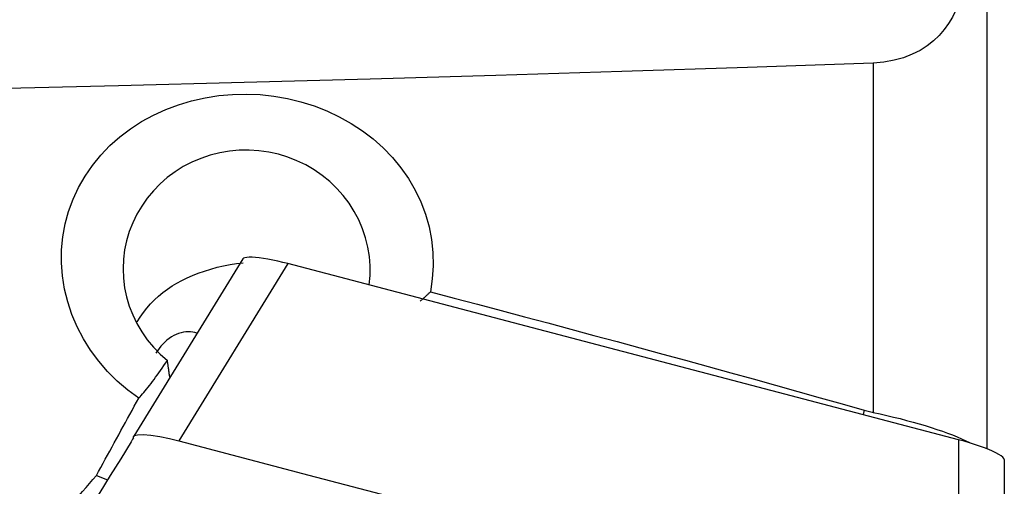
# Model space of a CAD drawing. Extents: x -53 to 86, y -30 to 67.
# Drawn here: x 62 to 70, y 3 to 7 of the extents above; entities that cross this region are included whole.
import ezdxf

# ---------------------------------------------------------------- set-up
doc = ezdxf.new("R2010")
doc.units = 0
doc.header["$MEASUREMENT"] = 0
doc.layers.add('1', color=4, linetype='CONTINUOUS')

msp = doc.modelspace()

# ---------------------------------------------------------------- linework, layer by layer
at = {"layer": '1'}
for p, q in [((69.776949, 7.517218), (69.776949, 3.280732)), ((68.810664, 6.561734), (68.810664, 3.590936)), ((63.450175, 4.89666), (62.523078, 3.38977)), ((63.834665, 4.856136), (62.907138, 3.348548)), ((69.535006, 3.358955), (63.834665, 4.856136)), ((68.732665, 3.609779), (68.723778, 3.572023)), ((62.520624, 3.375353), (62.520624, 3.382677)), ((69.535006, 3.358955), (69.537598, 1.607073)), ((69.921521, 3.190051), (69.924112, 1.438169)), ((62.206134, 3.054019), (62.301671, 3.017239))]:
    msp.add_line(p, q, dxfattribs=at)
for points in [[(69.633602, 7.603851, 0), (69.628446, 7.531589, 0), (69.621591, 7.460911, 0), (69.612881, 7.391818, 0), (69.60216, 7.324311, 0), (69.589271, 7.258391, 0), (69.57403, 7.194063, 0), (69.556107, 7.131348, 0), (69.535146, 7.070269, 0), (69.51074, 7.010878, 0), (69.482548, 6.953553, 0), (69.450257, 6.898728, 0), (69.413324, 6.846485, 0), (69.371103, 6.796987, 0), (69.323288, 6.750765, 0), (69.26972, 6.708494, 0), (69.209656, 6.670299, 0), (69.142098, 6.636426, 0), (69.067526, 6.607804, 0), (68.986563, 6.585378, 0), (68.900028, 6.569781, 0), (68.810664, 6.561734, 0)], [(68.810664, 6.561734, 0), (67.741358, 6.524458, 0), (66.671912, 6.489438, 0), (65.602339, 6.456515, 0), (64.532646, 6.425531, 0), (63.462845, 6.396328, 0), (62.392946, 6.368747, 0), (61.322959, 6.34263, 0)], [(62.566474, 3.711835, 0), (62.472116, 3.781389, 0), (62.383889, 3.856998, 0), (62.301805, 3.938652, 0), (62.225876, 4.026397, 0), (62.156748, 4.119758, 0), (62.095734, 4.217049, 0), (62.042929, 4.317963, 0), (61.998346, 4.422712, 0), (61.962321, 4.530658, 0), (61.935302, 4.640507, 0), (61.917678, 4.751078, 0), (61.909393, 4.862218, 0), (61.910533, 4.974001, 0), (61.921156, 5.085124, 0), (61.94105, 5.193847, 0), (61.970064, 5.300203, 0), (62.008232, 5.404262, 0), (62.05525, 5.505051, 0), (62.110277, 5.601066, 0), (62.173124, 5.692196, 0), (62.243716, 5.778524, 0), (62.32172, 5.859688, 0), (62.405895, 5.934509, 0), (62.495627, 6.002697, 0), (62.591013, 6.06448, 0), (62.691848, 6.119733, 0), (62.796638, 6.167694, 0), (62.904538, 6.208171, 0), (63.015486, 6.241304, 0), (63.129484, 6.267082, 0), (63.24577, 6.285293, 0), (63.362625, 6.295754, 0), (63.479808, 6.298564, 0), (63.597258, 6.293695, 0), (63.714816, 6.281086, 0), (63.831122, 6.260882, 0), (63.944924, 6.23327, 0), (64.056231, 6.198257, 0), (64.165103, 6.15579, 0), (64.271042, 6.105859, 0), (64.372215, 6.049202, 0), (64.468152, 5.986114, 0), (64.558857, 5.916562, 0), (64.644206, 5.840388, 0), (64.723388, 5.758019, 0), (64.795068, 5.670771, 0), (64.859076, 5.578871, 0), (64.915456, 5.482097, 0), (64.963837, 5.380665, 0), (65.003357, 5.276151, 0), (65.033674, 5.16948, 0), (65.054778, 5.060633, 0), (65.066619, 4.949634, 0), (65.068936, 4.837615, 0), (65.061728, 4.726454, 0), (65.045123, 4.61619, 0)], [(64.525069, 4.675309, 0), (64.532121, 4.755809, 0), (64.532581, 4.836434, 0), (64.526424, 4.916489, 0), (64.513696, 4.996088, 0), (64.494306, 5.075143, 0), (64.468441, 5.152532, 0), (64.436225, 5.227758, 0), (64.397997, 5.300223, 0), (64.354143, 5.369234, 0), (64.30492, 5.434469, 0), (64.250285, 5.495992, 0), (64.190372, 5.553523, 0), (64.126231, 5.606031, 0), (64.058301, 5.653237, 0), (63.986579, 5.695129, 0), (63.91114, 5.731631, 0), (63.832989, 5.762189, 0), (63.753166, 5.786454, 0), (63.67161, 5.804507, 0), (63.588261, 5.816294, 0), (63.504264, 5.821597, 0), (63.420705, 5.820398, 0), (63.337656, 5.812792, 0), (63.25513, 5.798735, 0), (63.173754, 5.778257, 0), (63.094884, 5.751739, 0), (63.018626, 5.719293, 0), (62.945196, 5.68101, 0), (62.87493, 5.63702, 0), (62.808848, 5.588017, 0), (62.747302, 5.53429, 0), (62.690271, 5.475862, 0), (62.637902, 5.412831, 0), (62.591061, 5.346199, 0), (62.550118, 5.276609, 0), (62.514982, 5.203981, 0), (62.485797, 5.128484, 0), (62.462857, 5.050979, 0), (62.446446, 4.972355, 0), (62.436567, 4.892832, 0), (62.433229, 4.812284, 0), (62.436527, 4.731438, 0), (62.44637, 4.651646, 0), (62.462692, 4.572986, 0), (62.485541, 4.495464, 0), (62.51484, 4.419444, 0), (62.550109, 4.346261, 0), (62.591192, 4.276153, 0), (62.638002, 4.209221, 0), (62.690555, 4.145591, 0), (62.747989, 4.086381, 0), (62.809784, 4.032028, 0)], [(62.553976, 4.360126, 0), (62.579286, 4.40101, 0), (62.606629, 4.440244, 0), (62.635926, 4.477799, 0), (62.667149, 4.51368, 0), (62.700309, 4.547913, 0), (62.735253, 4.58039, 0), (62.771821, 4.611, 0), (62.809855, 4.63963, 0), (62.849278, 4.66627, 0), (62.890175, 4.691036, 0), (62.932623, 4.714007, 0), (62.976857, 4.735335, 0), (63.023309, 4.755273, 0), (63.072238, 4.77407, 0), (63.124023, 4.792112, 0), (63.178105, 4.809374, 0), (63.232961, 4.825016, 0), (63.288087, 4.83841, 0), (63.342975, 4.849132, 0), (63.397792, 4.85711, 0), (63.452693, 4.862304, 0)], [(63.834665, 4.856136, 0), (63.790698, 4.867245, 0), (63.74736, 4.877322, 0), (63.705178, 4.886251, 0), (63.664677, 4.893915, 0), (63.626358, 4.900218, 0), (63.590712, 4.905088, 0), (63.55823, 4.908452, 0), (63.529353, 4.910257, 0), (63.504409, 4.910493, 0), (63.483713, 4.909159, 0), (63.467583, 4.906261, 0), (63.456236, 4.901855, 0), (63.449763, 4.895991, 0)], [(64.95755, 4.536008, 0), (64.962342, 4.540066, 0), (64.967115, 4.544143, 0), (64.971867, 4.548238, 0), (64.976599, 4.552352, 0), (64.981311, 4.556483, 0), (64.986002, 4.560633, 0), (64.990674, 4.5648, 0), (64.995325, 4.568986, 0), (64.999956, 4.573189, 0), (65.004566, 4.57741, 0), (65.009156, 4.581649, 0), (65.013725, 4.585905, 0), (65.018273, 4.59018, 0), (65.0228, 4.594471, 0), (65.027307, 4.59878, 0), (65.031792, 4.603107, 0), (65.036257, 4.607451, 0), (65.040701, 4.611812, 0), (65.045123, 4.61619, 0)], [(65.045123, 4.61619, 0), (65.246131, 4.563404, 0), (65.44638, 4.510594, 0), (65.645867, 4.457762, 0), (65.84459, 4.404908, 0), (66.042549, 4.352033, 0), (66.239741, 4.299136, 0), (66.436164, 4.246219, 0), (66.631817, 4.193281, 0), (66.826698, 4.140325, 0), (67.020805, 4.087348, 0), (67.214137, 4.034354, 0), (67.406691, 3.981341, 0), (67.598466, 3.92831, 0), (67.789461, 3.875262, 0), (67.979673, 3.822197, 0), (68.169102, 3.769116, 0), (68.357744, 3.716018, 0), (68.545599, 3.662906, 0), (68.732665, 3.609779, 0)], [(63.061047, 4.264166, 0), (63.043617, 4.270196, 0), (63.02534, 4.274455, 0), (63.00634, 4.276914, 0), (62.986742, 4.277557, 0), (62.966677, 4.27638, 0), (62.946279, 4.27339, 0), (62.925683, 4.268607, 0), (62.905027, 4.262063, 0), (62.884449, 4.253802, 0), (62.864085, 4.243879, 0), (62.844071, 4.23236, 0), (62.82454, 4.219321, 0), (62.805624, 4.20485, 0), (62.787447, 4.189043, 0), (62.770131, 4.172006, 0), (62.753791, 4.153851, 0), (62.738536, 4.134699, 0), (62.724467, 4.11468, 0), (62.711679, 4.093924, 0)], [(62.566474, 3.711835, 0), (62.576929, 3.723304, 0), (62.587671, 3.735403, 0), (62.598696, 3.748126, 0), (62.609998, 3.761469, 0), (62.621575, 3.775428, 0), (62.633421, 3.789995, 0), (62.645533, 3.805167, 0), (62.657905, 3.820937, 0), (62.670532, 3.837299, 0), (62.683411, 3.854247, 0), (62.696536, 3.871775, 0), (62.709902, 3.889876, 0), (62.723505, 3.908544, 0), (62.737338, 3.92777, 0), (62.751397, 3.947549, 0), (62.765677, 3.967871, 0), (62.780172, 3.988731, 0), (62.794876, 4.010119, 0), (62.809784, 4.032028, 0)], [(62.830444, 3.889351, 0), (62.829346, 3.896863, 0), (62.82825, 3.904375, 0), (62.827154, 3.911886, 0), (62.826059, 3.919398, 0), (62.824966, 3.926909, 0), (62.823874, 3.934419, 0), (62.822783, 3.94193, 0), (62.821693, 3.94944, 0), (62.820605, 3.95695, 0), (62.819517, 3.964459, 0), (62.818431, 3.971969, 0), (62.817346, 3.979477, 0), (62.816262, 3.986986, 0), (62.81518, 3.994494, 0), (62.814098, 4.002002, 0), (62.813018, 4.009509, 0), (62.811939, 4.017016, 0), (62.810861, 4.024522, 0), (62.809784, 4.032028, 0)], [(62.206134, 3.054019, 0), (62.225097, 3.08882, 0), (62.244061, 3.123602, 0), (62.263026, 3.158365, 0), (62.281991, 3.193109, 0), (62.300957, 3.227833, 0), (62.319923, 3.262538, 0), (62.33889, 3.297223, 0), (62.357857, 3.331889, 0), (62.376823, 3.366534, 0), (62.39579, 3.401158, 0), (62.414757, 3.435763, 0), (62.433724, 3.470346, 0), (62.45269, 3.504909, 0), (62.471655, 3.53945, 0), (62.490621, 3.573971, 0), (62.509585, 3.608469, 0), (62.528549, 3.642947, 0), (62.547512, 3.677402, 0), (62.566474, 3.711835, 0)], [(68.732665, 3.609779, 0), (68.743709, 3.606704, 0), (68.754786, 3.603756, 0), (68.765896, 3.600937, 0), (68.777039, 3.598245, 0), (68.788215, 3.595681, 0), (68.799423, 3.593244, 0), (68.810664, 3.590936, 0)], [(68.810664, 3.590936, 0), (68.868064, 3.578416, 0), (68.925191, 3.565396, 0), (68.98204, 3.551859, 0), (69.038444, 3.537832, 0), (69.093836, 3.523442, 0), (69.148016, 3.508736, 0), (69.200837, 3.493749, 0), (69.252372, 3.47845, 0), (69.302538, 3.462847, 0), (69.351191, 3.446964, 0), (69.39783, 3.430955, 0), (69.442162, 3.414914, 0), (69.484202, 3.398836, 0), (69.524005, 3.38269, 0), (69.561511, 3.36648, 0), (69.596436, 3.350316, 0), (69.628496, 3.334311, 0)], [(62.52062, 3.374901, 0), (62.513931, 3.363973, 0), (62.507241, 3.353045, 0), (62.500552, 3.342118, 0)], [(62.520624, 3.382677, 0), (62.529122, 3.394498, 0), (62.556461, 3.401603, 0), (62.603507, 3.402606, 0), (62.667971, 3.396914, 0), (62.744601, 3.38499, 0), (62.826537, 3.368236, 0), (62.907138, 3.348548, 0)], [(62.907138, 3.348548, 0), (64.012215, 3.058302, 0), (65.117292, 2.768056, 0), (66.222368, 2.47781, 0)], [(69.921521, 3.190051, 0), (69.918679, 3.198933, 0), (69.91025, 3.209153, 0), (69.896375, 3.220563, 0), (69.877206, 3.233015, 0), (69.853032, 3.246328, 0), (69.824243, 3.260299, 0), (69.791231, 3.274722, 0), (69.754466, 3.289394, 0), (69.714496, 3.304104, 0), (69.671882, 3.318638, 0), (69.627386, 3.332739, 0), (69.581597, 3.346227, 0), (69.535006, 3.358955, 0)], [(62.500552, 3.342118, 0), (62.412739, 3.197482, 0), (62.324128, 3.053362, 0), (62.234719, 2.909757, 0), (62.144512, 2.766669, 0), (62.053506, 2.624096, 0)], [(61.650194, 2.403913, 0), (61.679476, 2.438277, 0), (61.708756, 2.472627, 0), (61.738035, 2.50696, 0), (61.767312, 2.541278, 0), (61.796587, 2.575579, 0), (61.82586, 2.609865, 0), (61.85513, 2.644134, 0), (61.884398, 2.678386, 0), (61.913663, 2.712622, 0), (61.942926, 2.746841, 0), (61.972185, 2.781042, 0), (62.001441, 2.815227, 0), (62.030694, 2.849394, 0), (62.059944, 2.883543, 0), (62.089189, 2.917675, 0), (62.118432, 2.951788, 0), (62.14767, 2.985884, 0), (62.176904, 3.019961, 0), (62.206134, 3.054019, 0)]]:
    msp.add_polyline3d(points, dxfattribs=at)

doc.saveas('drawing.dxf')
